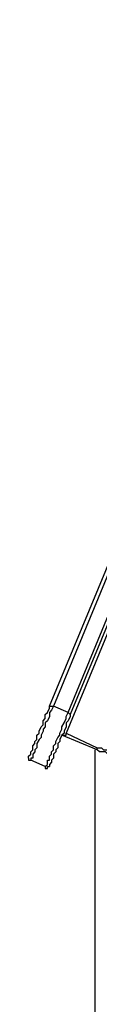
# Model space of a CAD drawing. Units: millimetres. Extents: x 9 to 152, y 56 to 191.
# Drawn here: x 72 to 73, y 174 to 190 of the extents above; entities that cross this region are included whole.
import ezdxf

# ---------------------------------------------------------------- set-up
doc = ezdxf.new("R2010")
doc.units = ezdxf.units.MM
doc.header["$MEASUREMENT"] = 0
doc.layers.add('Ebene 1', color=7, linetype='Continuous', lineweight=0)

msp = doc.modelspace()

# ---------------------------------------------------------------- linework, layer by layer
at = {"layer": 'Ebene 1', "color": 18, "lineweight": 25, "true_color": 0x000000}
for points in [[(72.637, 178.611), (72.637, 178.611), (77.47, 190.253), (77.47, 190.253)], [(77.505, 190.218), (77.505, 190.218), (72.707, 178.611), (72.707, 178.611)], [(72.954, 178.506), (72.954, 178.506), (77.646, 189.865), (77.646, 189.865)], [(77.717, 189.724), (77.717, 189.724), (72.919, 178.153), (72.919, 178.153)], [(77.717, 189.83), (77.717, 189.83), (72.99, 178.47), (72.99, 178.47)], [(72.954, 178.506), (72.954, 178.506), (72.707, 178.611), (72.707, 178.611)], [(73.448, 177.871), (73.448, 177.871), (72.849, 178.117), (72.849, 178.117)], [(72.919, 178.153), (72.919, 178.153), (73.448, 177.906), (73.448, 177.906)], [(73.413, 147.496), (73.413, 147.496), (73.413, 177.871), (73.413, 177.871)], [(72.566, 177.588), (72.566, 177.588), (72.319, 177.694), (72.319, 177.694)]]:
    msp.add_open_spline(points, degree=3, dxfattribs=at)
for points, knots in [([(72.284, 177.729), (72.284, 177.729), (72.284, 177.729), (72.284, 177.729), (72.284, 177.729), (72.284, 177.765), (72.284, 177.765), (72.284, 177.765), (72.319, 177.8), (72.319, 177.8), (72.319, 177.8), (72.319, 177.835), (72.319, 177.835), (72.319, 177.835), (72.355, 177.871), (72.355, 177.871), (72.355, 177.871), (72.355, 177.906), (72.355, 177.906), (72.355, 177.906), (72.355, 177.941), (72.355, 177.941), (72.355, 177.941), (72.39, 177.976), (72.39, 177.976), (72.39, 177.976), (72.39, 178.012), (72.39, 178.012), (72.39, 178.012), (72.425, 178.047), (72.425, 178.047), (72.425, 178.047), (72.425, 178.117), (72.425, 178.117), (72.425, 178.117), (72.461, 178.153), (72.461, 178.153), (72.461, 178.153), (72.461, 178.188), (72.461, 178.188), (72.461, 178.188), (72.496, 178.259), (72.496, 178.259), (72.496, 178.259), (72.531, 178.294), (72.531, 178.294), (72.531, 178.294), (72.531, 178.364), (72.531, 178.364), (72.531, 178.364), (72.566, 178.4), (72.566, 178.4), (72.566, 178.4), (72.566, 178.47), (72.566, 178.47), (72.566, 178.47), (72.602, 178.506), (72.602, 178.506), (72.602, 178.506), (72.637, 178.576), (72.637, 178.576), (72.637, 178.576), (72.637, 178.611), (72.637, 178.611)], [0, 0, 0, 0, 1, 1, 1, 2, 2, 2, 3, 3, 3, 4, 4, 4, 5, 5, 5, 6, 6, 6, 7, 7, 7, 8, 8, 8, 9, 9, 9, 10, 10, 10, 11, 11, 11, 12, 12, 12, 13, 13, 13, 14, 14, 14, 15, 15, 15, 16, 16, 16, 17, 17, 17, 18, 18, 18, 19, 19, 19, 20, 20, 20, 21, 21, 21, 21]), ([(72.707, 178.611), (72.707, 178.611), (72.672, 178.541), (72.672, 178.541), (72.672, 178.541), (72.637, 178.506), (72.637, 178.506), (72.637, 178.506), (72.637, 178.435), (72.637, 178.435), (72.637, 178.435), (72.602, 178.364), (72.602, 178.364), (72.602, 178.364), (72.566, 178.329), (72.566, 178.329), (72.566, 178.329), (72.566, 178.259), (72.566, 178.259), (72.566, 178.259), (72.531, 178.223), (72.531, 178.223), (72.531, 178.223), (72.531, 178.188), (72.531, 178.188), (72.531, 178.188), (72.496, 178.117), (72.496, 178.117), (72.496, 178.117), (72.496, 178.082), (72.496, 178.082), (72.496, 178.082), (72.461, 178.047), (72.461, 178.047), (72.461, 178.047), (72.425, 177.976), (72.425, 177.976), (72.425, 177.976), (72.425, 177.941), (72.425, 177.941), (72.425, 177.941), (72.425, 177.906), (72.425, 177.906), (72.425, 177.906), (72.39, 177.871), (72.39, 177.871), (72.39, 177.871), (72.39, 177.835), (72.39, 177.835), (72.39, 177.835), (72.355, 177.8), (72.355, 177.8), (72.355, 177.8), (72.355, 177.765), (72.355, 177.765), (72.355, 177.765), (72.355, 177.729), (72.355, 177.729), (72.355, 177.729), (72.319, 177.729), (72.319, 177.729), (72.319, 177.729), (72.319, 177.694), (72.319, 177.694)], [0, 0, 0, 0, 1, 1, 1, 2, 2, 2, 3, 3, 3, 4, 4, 4, 5, 5, 5, 6, 6, 6, 7, 7, 7, 8, 8, 8, 9, 9, 9, 10, 10, 10, 11, 11, 11, 12, 12, 12, 13, 13, 13, 14, 14, 14, 15, 15, 15, 16, 16, 16, 17, 17, 17, 18, 18, 18, 19, 19, 19, 20, 20, 20, 21, 21, 21, 21]), ([(72.566, 177.588), (72.566, 177.588), (72.566, 177.588), (72.566, 177.588), (72.566, 177.588), (72.602, 177.624), (72.602, 177.624), (72.602, 177.624), (72.602, 177.659), (72.602, 177.659), (72.602, 177.659), (72.602, 177.694), (72.602, 177.694), (72.602, 177.694), (72.637, 177.694), (72.637, 177.694), (72.637, 177.694), (72.637, 177.729), (72.637, 177.729), (72.637, 177.729), (72.637, 177.765), (72.637, 177.765), (72.637, 177.765), (72.672, 177.8), (72.672, 177.8), (72.672, 177.8), (72.672, 177.835), (72.672, 177.835), (72.672, 177.835), (72.707, 177.871), (72.707, 177.871), (72.707, 177.871), (72.707, 177.941), (72.707, 177.941), (72.707, 177.941), (72.743, 177.976), (72.743, 177.976), (72.743, 177.976), (72.743, 178.012), (72.743, 178.012), (72.743, 178.012), (72.778, 178.082), (72.778, 178.082), (72.778, 178.082), (72.813, 178.117), (72.813, 178.117), (72.813, 178.117), (72.813, 178.153), (72.813, 178.153), (72.813, 178.153), (72.849, 178.223), (72.849, 178.223), (72.849, 178.223), (72.849, 178.259), (72.849, 178.259), (72.849, 178.259), (72.884, 178.329), (72.884, 178.329), (72.884, 178.329), (72.919, 178.4), (72.919, 178.4), (72.919, 178.4), (72.919, 178.435), (72.919, 178.435), (72.919, 178.435), (72.954, 178.506), (72.954, 178.506)], [0, 0, 0, 0, 1, 1, 1, 2, 2, 2, 3, 3, 3, 4, 4, 4, 5, 5, 5, 6, 6, 6, 7, 7, 7, 8, 8, 8, 9, 9, 9, 10, 10, 10, 11, 11, 11, 12, 12, 12, 13, 13, 13, 14, 14, 14, 15, 15, 15, 16, 16, 16, 17, 17, 17, 18, 18, 18, 19, 19, 19, 20, 20, 20, 21, 21, 21, 22, 22, 22, 22]), ([(72.637, 178.611), (72.637, 178.611), (72.637, 178.611), (72.637, 178.611), (72.637, 178.611), (72.672, 178.611), (72.672, 178.611), (72.672, 178.611), (72.707, 178.611), (72.707, 178.611)], [0, 0, 0, 0, 1, 1, 1, 2, 2, 2, 3, 3, 3, 3]), ([(72.954, 178.506), (72.954, 178.506), (72.954, 178.506), (72.954, 178.506), (72.954, 178.506), (72.99, 178.47), (72.99, 178.47)], [0, 0, 0, 0, 1, 1, 1, 2, 2, 2, 2]), ([(72.99, 178.47), (72.99, 178.47), (72.99, 178.435), (72.99, 178.435), (72.99, 178.435), (72.954, 178.364), (72.954, 178.364), (72.954, 178.364), (72.919, 178.329), (72.919, 178.329), (72.919, 178.329), (72.919, 178.259), (72.919, 178.259), (72.919, 178.259), (72.884, 178.188), (72.884, 178.188), (72.884, 178.188), (72.884, 178.153), (72.884, 178.153), (72.884, 178.153), (72.849, 178.117), (72.849, 178.117), (72.849, 178.117), (72.813, 178.047), (72.813, 178.047), (72.813, 178.047), (72.813, 178.012), (72.813, 178.012), (72.813, 178.012), (72.778, 177.976), (72.778, 177.976), (72.778, 177.976), (72.778, 177.906), (72.778, 177.906), (72.778, 177.906), (72.743, 177.871), (72.743, 177.871), (72.743, 177.871), (72.743, 177.835), (72.743, 177.835), (72.743, 177.835), (72.707, 177.8), (72.707, 177.8), (72.707, 177.8), (72.707, 177.765), (72.707, 177.765), (72.707, 177.765), (72.707, 177.729), (72.707, 177.729), (72.707, 177.729), (72.672, 177.694), (72.672, 177.694), (72.672, 177.694), (72.672, 177.659), (72.672, 177.659), (72.672, 177.659), (72.637, 177.624), (72.637, 177.624), (72.637, 177.624), (72.637, 177.588), (72.637, 177.588)], [0, 0, 0, 0, 1, 1, 1, 2, 2, 2, 3, 3, 3, 4, 4, 4, 5, 5, 5, 6, 6, 6, 7, 7, 7, 8, 8, 8, 9, 9, 9, 10, 10, 10, 11, 11, 11, 12, 12, 12, 13, 13, 13, 14, 14, 14, 15, 15, 15, 16, 16, 16, 17, 17, 17, 18, 18, 18, 19, 19, 19, 20, 20, 20, 20]), ([(73.448, 177.906), (73.448, 177.906), (73.519, 177.906), (73.519, 177.906), (73.519, 177.906), (73.554, 177.871), (73.554, 177.871), (73.554, 177.871), (73.589, 177.871), (73.589, 177.871), (73.589, 177.871), (73.66, 177.871), (73.66, 177.871), (73.66, 177.871), (73.695, 177.871), (73.695, 177.871), (73.695, 177.871), (73.766, 177.871), (73.766, 177.871), (73.766, 177.871), (73.801, 177.871), (73.801, 177.871), (73.801, 177.871), (73.872, 177.871), (73.872, 177.871), (73.872, 177.871), (73.907, 177.871), (73.907, 177.871), (73.907, 177.871), (73.942, 177.906), (73.942, 177.906), (73.942, 177.906), (74.013, 177.906), (74.013, 177.906), (74.013, 177.906), (74.048, 177.941), (74.048, 177.941), (74.048, 177.941), (74.083, 177.941), (74.083, 177.941), (74.083, 177.941), (74.154, 177.976), (74.154, 177.976), (74.154, 177.976), (74.189, 178.012), (74.189, 178.012), (74.189, 178.012), (74.224, 178.047), (74.224, 178.047), (74.224, 178.047), (74.26, 178.082), (74.26, 178.082), (74.26, 178.082), (74.295, 178.117), (74.295, 178.117), (74.295, 178.117), (74.33, 178.153), (74.33, 178.153), (74.33, 178.153), (74.33, 178.188), (74.33, 178.188), (74.33, 178.188), (74.366, 178.259), (74.366, 178.259), (74.366, 178.259), (74.401, 178.294), (74.401, 178.294)], [0, 0, 0, 0, 1, 1, 1, 2, 2, 2, 3, 3, 3, 4, 4, 4, 5, 5, 5, 6, 6, 6, 7, 7, 7, 8, 8, 8, 9, 9, 9, 10, 10, 10, 11, 11, 11, 12, 12, 12, 13, 13, 13, 14, 14, 14, 15, 15, 15, 16, 16, 16, 17, 17, 17, 18, 18, 18, 19, 19, 19, 20, 20, 20, 21, 21, 21, 22, 22, 22, 22]), ([(74.436, 178.294), (74.436, 178.294), (74.401, 178.223), (74.401, 178.223), (74.401, 178.223), (74.401, 178.188), (74.401, 178.188), (74.401, 178.188), (74.366, 178.153), (74.366, 178.153), (74.366, 178.153), (74.33, 178.082), (74.33, 178.082), (74.33, 178.082), (74.295, 178.047), (74.295, 178.047), (74.295, 178.047), (74.26, 178.012), (74.26, 178.012), (74.26, 178.012), (74.224, 177.976), (74.224, 177.976), (74.224, 177.976), (74.189, 177.941), (74.189, 177.941), (74.189, 177.941), (74.154, 177.941), (74.154, 177.941), (74.154, 177.941), (74.083, 177.906), (74.083, 177.906), (74.083, 177.906), (74.048, 177.871), (74.048, 177.871), (74.048, 177.871), (74.013, 177.871), (74.013, 177.871), (74.013, 177.871), (73.942, 177.835), (73.942, 177.835), (73.942, 177.835), (73.907, 177.835), (73.907, 177.835), (73.907, 177.835), (73.836, 177.8), (73.836, 177.8), (73.836, 177.8), (73.801, 177.8), (73.801, 177.8), (73.801, 177.8), (73.731, 177.8), (73.731, 177.8), (73.731, 177.8), (73.695, 177.8), (73.695, 177.8), (73.695, 177.8), (73.625, 177.8), (73.625, 177.8), (73.625, 177.8), (73.589, 177.835), (73.589, 177.835), (73.589, 177.835), (73.554, 177.835), (73.554, 177.835), (73.554, 177.835), (73.484, 177.835), (73.484, 177.835), (73.484, 177.835), (73.448, 177.871), (73.448, 177.871)], [0, 0, 0, 0, 1, 1, 1, 2, 2, 2, 3, 3, 3, 4, 4, 4, 5, 5, 5, 6, 6, 6, 7, 7, 7, 8, 8, 8, 9, 9, 9, 10, 10, 10, 11, 11, 11, 12, 12, 12, 13, 13, 13, 14, 14, 14, 15, 15, 15, 16, 16, 16, 17, 17, 17, 18, 18, 18, 19, 19, 19, 20, 20, 20, 21, 21, 21, 22, 22, 22, 23, 23, 23, 23]), ([(72.849, 178.117), (72.849, 178.117), (72.849, 178.117), (72.849, 178.117), (72.849, 178.117), (72.884, 178.117), (72.884, 178.117), (72.884, 178.117), (72.919, 178.117), (72.919, 178.117), (72.919, 178.117), (72.919, 178.153), (72.919, 178.153)], [0, 0, 0, 0, 1, 1, 1, 2, 2, 2, 3, 3, 3, 4, 4, 4, 4]), ([(73.448, 177.871), (73.448, 177.871), (73.448, 177.871), (73.448, 177.871), (73.448, 177.871), (73.448, 177.906), (73.448, 177.906)], [0, 0, 0, 0, 1, 1, 1, 2, 2, 2, 2]), ([(72.284, 177.729), (72.284, 177.729), (72.284, 177.729), (72.284, 177.729), (72.284, 177.729), (72.284, 177.694), (72.284, 177.694), (72.284, 177.694), (72.319, 177.694), (72.319, 177.694)], [0, 0, 0, 0, 1, 1, 1, 2, 2, 2, 3, 3, 3, 3]), ([(72.566, 177.588), (72.566, 177.588), (72.566, 177.553), (72.566, 177.553), (72.566, 177.553), (72.602, 177.553), (72.602, 177.553), (72.602, 177.553), (72.602, 177.588), (72.602, 177.588), (72.602, 177.588), (72.637, 177.588), (72.637, 177.588)], [0, 0, 0, 0, 1, 1, 1, 2, 2, 2, 3, 3, 3, 4, 4, 4, 4])]:
    msp.add_open_spline(points, degree=3, knots=knots, dxfattribs=at)

doc.saveas('drawing.dxf')
